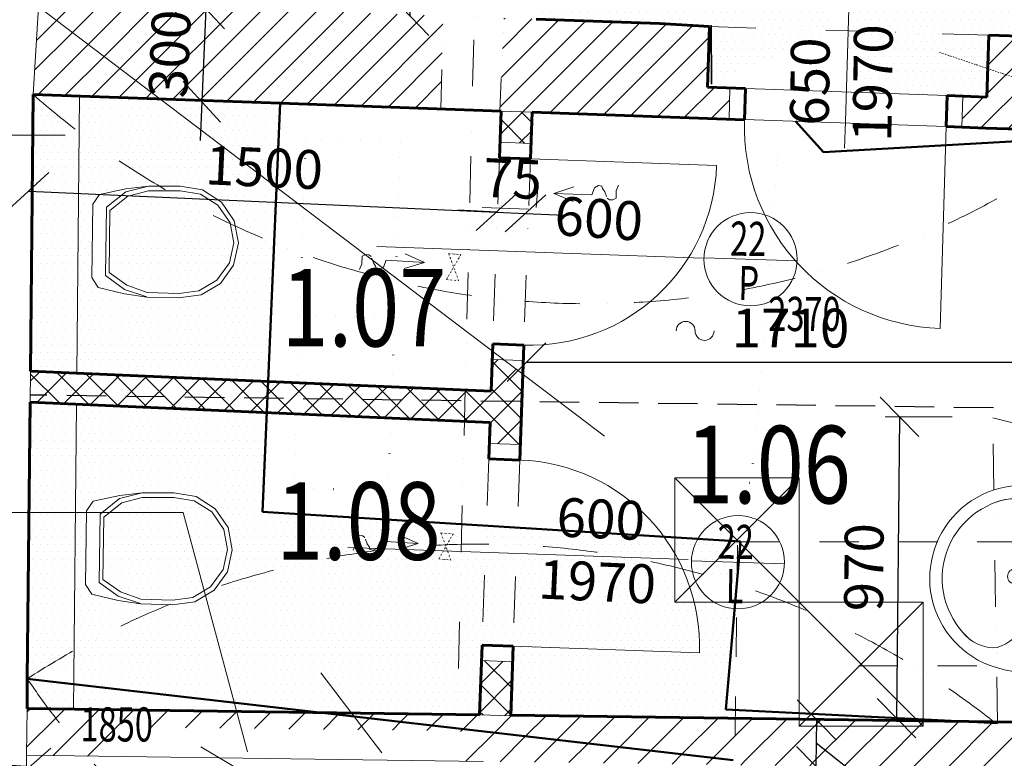
# Model space of a CAD drawing. Units: millimetres. Extents: x -246174 to -12986, y -37219 to 101084.
# Drawn here: x -242215 to -239044, y -6379 to -4000 of the extents above; entities that cross this region are included whole.
import ezdxf
from ezdxf.enums import TextEntityAlignment as Align

# ---------------------------------------------------------------- set-up
doc = ezdxf.new("R2010")
doc.units = ezdxf.units.MM
for name, pattern in [('DASHDOT', [25.4, 12.7, -6.35, 0, -6.35]), ('DASHED', [19.05, 12.7, -6.35]), ('DOT', [6.35, 0, -6.35]), ('DĚLICÍ', [1.25, 0.5, -0.25, 0, -0.25, 0, -0.25]), ('ČERCHOVANÁ', [1, 0.5, -0.25, 0, -0.25])]:
    doc.linetypes.add(name, pattern=pattern)
doc.layers.get('0').update_dxf_attribs({"lineweight": 13})
for name, color, linetype, lineweight in [('bourane1', 2, 'Continuous', 50), ('bourane2', 2, 'DOT', 50), ('bubliny', 1, 'Continuous', 13), ('bubliny_text', 7, 'Continuous', 15), ('CKKOTY', 4, 'Continuous', 9), ('I_ei_krabice', 224, 'Continuous', 20), ('I_podlaha_zahloubeni_ei', 224, 'DASHDOT', 20), ('I_prostupy_ei', 224, 'Continuous', 18), ('S_CASANITA', 7, 'Continuous', 13), ('S_CKDVERE', 7, 'Continuous', 15), ('S_CKSTENY_NADROVINOU', 7, 'DĚLICÍ', 15), ('S_CKSTENY_PODROVINOU', 7, 'Continuous', 15), ('S_CKSTENY_REZ', 6, 'Continuous', 60), ('S_klenby', 161, 'ČERCHOVANÁ', 9), ('S_osy_dveri', 1, 'Continuous', 13), ('S_vys_urovne_nove', 22, 'Continuous', 13), ('S_vysky_kleneb', 253, 'Continuous', 9), ('snizeny_podklad_bet', 121, 'DASHED', 30), ('SRAFY_zdivo_bourané', 40, 'Continuous', 35), ('SRAFY_zdivo_nové', 22, 'Continuous', 20), ('texty_male', 7, 'Continuous', 9), ('texty_velke', 4, 'Continuous', 60)]:
    doc.layers.add(name, color=color, linetype=linetype, lineweight=lineweight)
doc.styles.add('ROMANS', font='romans.shx', dxfattribs={"width": 0.7})
doc.styles.get("Standard").update_dxf_attribs({"font": 'simplex.shx', "width": 0.8})
doc.dimstyles.new('vnitrni_50', dxfattribs={"dimscale": 50, "dimtxt": 2.5, "dimasz": 2.5, "dimexe": 1.768, "dimexo": 5, "dimtad": 1, "dimrnd": 5, "dimtxsty": 'Standard', "dimblk1": 'OBLIQUE', "dimblk2": 'OBLIQUE', "dimsah": 1, "dimcen": 2.5, "dimse1": 1, "dimse2": 1, "dimclrd": 256, "dimclrt": 256, "dimadec": 0, "dimazin": 0, "dimtfac": 1, "dimtix": 1, "dimtmove": 1, "dimatfit": 3, "dimfxl": 0, "dimarcsym": 0})
pattern_1 = [(45, (-196369.57, -23382.71), (-56.1266, 56.1266), [])]
pattern_2 = [(45, (-196369.57, -23382.706), (-44.90128, 44.90128), [])]
pattern_3 = [(45, (-196369.57, -23382.706), (-44.90128, 44.90128), []), (135, (-196369.57, -23382.706), (-44.90128, -44.90128), [])]
pattern_4 = [(0, (-196369.57, -23382.706), (11.90625, 23.8125), [0, -23.8125])]

# ---------------------------------------------------------------- blocks, each defined once
blk = doc.blocks.new('CA0206B2')
at = {"color": 0, "linetype": 'Continuous'}
for p, q in [((0.0508, 0.1495), (0.1357, 0.1693)), ((0.0738, 0.1089), (0.1357, 0.1595)), ((0.1357, 0.1693), (0.2077, 0.1787)), ((0.1357, 0.1595), (0.2077, 0.1787)), ((0.1425, 0.146), (0.2085, 0.1638)), ((0.2077, 0.1787), (0.3103, 0.18)), ((0.2085, 0.1638), (0.3102, 0.165)), ((0.3102, 0.165), (0.3755, 0.1558)), ((0.3103, 0.18), (0.3823, 0.1693)), ((0.3823, 0.1693), (0.4442, 0.131)), ((0.0299, 0.1184), (0.0508, 0.1495)), ((0.0852, 0.0991), (0.1425, 0.146)), ((0.3755, 0.1558), (0.4327, 0.1211)), ((0.4442, 0.131), (0.4859, 0.0713)), ((0.0299, -0.1184), (0.0299, 0.1184)), ((0.0738, -0.1113), (0.0738, 0.1089)), ((0.0852, -0.1015), (0.0852, 0.0991)), ((0.4327, 0.1211), (0.4724, 0.0647)), ((0.4724, 0.0647), (0.4856, 0)), ((0.4859, 0.0713), (0.5006, 0)), ((0.5006, 0), (0.4859, -0.0713)), ((0.4856, 0), (0.4724, -0.0647)), ((0.4724, -0.0647), (0.4327, -0.1211)), ((0.4859, -0.0713), (0.4442, -0.131)), ((0.0508, -0.1495), (0.0299, -0.1184)), ((0.1357, -0.1546), (0.0738, -0.1113)), ((0.1425, -0.1411), (0.0852, -0.1015)), ((0.4327, -0.1211), (0.3755, -0.1558)), ((0.1357, -0.1693), (0.0508, -0.1495)), ((0.2077, -0.1775), (0.1357, -0.1546)), ((0.2085, -0.1638), (0.1425, -0.1411)), ((0.3755, -0.1558), (0.3102, -0.165)), ((0.4442, -0.131), (0.3823, -0.1693)), ((0.2077, -0.1787), (0.1357, -0.1693)), ((0.3103, -0.18), (0.2077, -0.1787)), ((0.3102, -0.165), (0.2085, -0.1638)), ((0.3823, -0.1693), (0.3103, -0.18))]:
    blk.add_line(p, q, dxfattribs=at)
blk = doc.blocks.new('A$C088710FC')
at = {"layer": 'S_CASANITA'}
blk.add_line((-279.1, 0), (279.1, 0), dxfattribs=at)
for centre, radius in [((-0.9, -50), 20), ((-0.9, -210), 25)]:
    blk.add_circle(centre, radius, dxfattribs=at)
for centre, radius, start, end in [((780, -220), 1081.7, 168.2666, 177.8826), ((-664.2, -195.9), 963.4, 0.947, 11.7334), ((-0.9, -620), 500, 73.7398, 106.2602), ((-97.8, -301.3), 166.9, 104.9736, 146.8591), ((95.9, -301.3), 166.9, 33.1409, 75.0264), ((-0.9, -185), 300, 179.053, 0.947), ((-118.3, -251.1), 126.2, 160.9762, 218.6992), ((116.4, -251.1), 126.2, 321.3008, 19.0238), ((-0.9, -185), 260, 204.9176, 335.0824)]:
    blk.add_arc(centre, radius, start, end, dxfattribs=at)
blk = doc.blocks.new('A$C35906098')
at = {"layer": 'S_CASANITA', "ltscale": 350}
for p, q in [((197.3, -98), (212.1, -61.2)), ((-205.7, -115.9), (-76.5, -73.3)), ((-205.7, -115.9), (40.7, -124.6)), ((-205.7, -115.9), (-79.9, -167.5)), ((40.7, -124.6), (57.5, -79.6)), ((57.5, -79.6), (83.3, -64.9)), ((83.3, -64.9), (105.4, -68.5)), ((105.4, -68.5), (109, -83.3)), ((109, -83.3), (123.8, -105.3)), ((123.8, -105.3), (134.8, -134.8)), ((197.3, -145.8), (197.3, -98)), ((138.5, -145.8), (153.2, -156.9)), ((153.2, -156.9), (175.3, -156.9)), ((175.3, -156.9), (197.3, -145.8))]:
    blk.add_line(p, q, dxfattribs=at)
blk = doc.blocks.new('_OBLIQUE')
at = {"color": 0, "linetype": 'ByBlock'}
blk.add_line((-0.5, -0.5), (0.5, 0.5), dxfattribs=at)
blk = doc.blocks.new('*D2436')
at = {"layer": 'CKKOTY', "lineweight": -2, "ltscale": 300}
blk.add_line((-242930.5, -6355.8), (-242181.1, -6405.3), dxfattribs=at)
at = {"layer": 'DEFPOINTS', "color": 0, "ltscale": 300}
for p in [(-242181.1, -6405.3), (-242944.6, -6569.4), (-242195.2, -6618.9)]:
    blk.add_point(p, dxfattribs=at)
at = {"layer": 'CKKOTY', "lineweight": -2, "ltscale": 300, "xscale": 125, "yscale": 125, "zscale": 125}
for p, rotation in [((-242930.5, -6355.8), 176.2202844557627), ((-242181.1, -6405.3), 356.2202844557626)]:
    blk.add_blockref('_OBLIQUE', p, dxfattribs=dict(at, rotation=rotation))
at = {"layer": 'CKKOTY', "ltscale": 300, "insert": (-242549.6, -6287), "char_height": 125, "attachment_point": 5, "rotation": 356.2203}
blk.add_mtext('900', dxfattribs=at)
blk = doc.blocks.new('*D2440')
at = {"layer": 'CKKOTY', "lineweight": -2, "ltscale": 300}
blk.add_line((-242185.7, -4552.3), (-240679.1, -4619.9), dxfattribs=at)
at = {"layer": 'DEFPOINTS', "color": 0, "ltscale": 300}
for p in [(-242171.8, -4241.3), (-240665.2, -4308.9), (-240679.1, -4619.9)]:
    blk.add_point(p, dxfattribs=at)
at = {"layer": 'CKKOTY', "lineweight": -2, "ltscale": 300, "xscale": 125, "yscale": 125, "zscale": 125}
for p, rotation in [((-242185.7, -4552.3), 177.4302435570682), ((-240679.1, -4619.9), 357.4302435570682)]:
    blk.add_blockref('_OBLIQUE', p, dxfattribs=dict(at, rotation=rotation))
at = {"layer": 'CKKOTY', "ltscale": 300, "insert": (-241428.2, -4492.4), "char_height": 125, "attachment_point": 5, "rotation": 357.4302}
blk.add_mtext('1500', dxfattribs=at)
blk = doc.blocks.new('*D2441')
at = {"layer": 'CKKOTY', "lineweight": -2, "ltscale": 300}
for p, q in [((-240679.1, -4619.9), (-240804, -4614.3)), ((-240679.1, -4619.9), (-240585.7, -4624.1)), ((-240585.7, -4624.1), (-240460.8, -4629.7))]:
    blk.add_line(p, q, dxfattribs=at)
at = {"layer": 'DEFPOINTS', "color": 0, "ltscale": 300}
for p in [(-240665.2, -4308.9), (-240571, -4297.1), (-240585.7, -4624.1)]:
    blk.add_point(p, dxfattribs=at)
at = {"layer": 'CKKOTY', "lineweight": -2, "ltscale": 300, "xscale": 125, "yscale": 125, "zscale": 125}
for p, rotation in [((-240679.1, -4619.9), 357.4302435573051), ((-240585.7, -4624.1), 177.4302435573051)]:
    blk.add_blockref('_OBLIQUE', p, dxfattribs=dict(at, rotation=rotation))
at = {"layer": 'CKKOTY', "ltscale": 300, "insert": (-240628.2, -4528.3), "char_height": 125, "attachment_point": 5, "rotation": 357.4302}
blk.add_mtext('75', dxfattribs=at)
blk = doc.blocks.new('*D2442')
at = {"layer": 'CKKOTY', "lineweight": -2, "ltscale": 300}
blk.add_line((-240582.7, -5103.5), (-238882.2, -5103.5), dxfattribs=at)
at = {"layer": 'DEFPOINTS', "color": 0, "ltscale": 300}
for p in [(-240582.7, -4803.9), (-238882.2, -4830), (-238882.2, -5103.5)]:
    blk.add_point(p, dxfattribs=at)
at = {"layer": 'CKKOTY', "lineweight": -2, "ltscale": 300, "xscale": 125, "yscale": 125, "zscale": 125, "rotation": 180}
blk.add_blockref('_OBLIQUE', (-240582.7, -5103.5), dxfattribs=at)
at = {"layer": 'CKKOTY', "lineweight": -2, "ltscale": 300, "xscale": 125, "yscale": 125, "zscale": 125}
blk.add_blockref('_OBLIQUE', (-238882.2, -5103.5), dxfattribs=at)
at = {"layer": 'CKKOTY', "ltscale": 300, "insert": (-239732.4, -5009.7), "char_height": 125, "attachment_point": 5}
blk.add_mtext('1710', dxfattribs=at)
blk = doc.blocks.new('*D2418')
at = {"layer": 'CKKOTY', "lineweight": -2, "ltscale": 3}
blk.add_line((-242560.9, -4236), (-242573.2, -5127.3), dxfattribs=at)
at = {"layer": 'DEFPOINTS', "color": 0, "ltscale": 3}
for p in [(-242171.8, -4241.3), (-242573.2, -5127.3), (-242180.6, -5132.7)]:
    blk.add_point(p, dxfattribs=at)
at = {"layer": 'CKKOTY', "lineweight": -2, "ltscale": 3, "xscale": 125, "yscale": 125, "zscale": 125}
for p, rotation in [((-242560.9, -4236), 89.21446256326277), ((-242573.2, -5127.3), 269.2144625632628)]:
    blk.add_blockref('_OBLIQUE', p, dxfattribs=dict(at, rotation=rotation))
at = {"layer": 'CKKOTY', "ltscale": 3, "insert": (-242660.8, -4680.3), "char_height": 125, "attachment_point": 5, "rotation": 89.2145}
blk.add_mtext('cca930', dxfattribs=at)
blk = doc.blocks.new('*D2419')
at = {"layer": 'CKKOTY', "lineweight": -2, "ltscale": 3}
for p, q in [((-242573.2, -5127.3), (-242571.5, -5002.3)), ((-242573.2, -5127.3), (-242574.5, -5227.3)), ((-242574.5, -5227.3), (-242576.3, -5352.3))]:
    blk.add_line(p, q, dxfattribs=at)
at = {"layer": 'DEFPOINTS', "color": 0, "ltscale": 3}
for p in [(-242180.6, -5132.7), (-242574.5, -5227.3), (-242181.5, -5232.7)]:
    blk.add_point(p, dxfattribs=at)
at = {"layer": 'CKKOTY', "lineweight": -2, "ltscale": 3, "xscale": 125, "yscale": 125, "zscale": 125}
for p, rotation in [((-242573.2, -5127.3), 269.2144625632628), ((-242574.5, -5227.3), 89.21446256326277)]:
    blk.add_blockref('_OBLIQUE', p, dxfattribs=dict(at, rotation=rotation))
at = {"layer": 'CKKOTY', "ltscale": 3, "insert": (-242667.6, -5176), "char_height": 125, "attachment_point": 5, "rotation": 89.2145}
blk.add_mtext('75', dxfattribs=at)
blk = doc.blocks.new('*D2420')
at = {"layer": 'CKKOTY', "lineweight": -2, "ltscale": 3}
blk.add_line((-242574.5, -5227.3), (-242588.1, -6213.9), dxfattribs=at)
at = {"layer": 'DEFPOINTS', "color": 0, "ltscale": 3}
for p in [(-242181.5, -5232.7), (-242588.1, -6213.9), (-242191.3, -6219.4)]:
    blk.add_point(p, dxfattribs=at)
at = {"layer": 'CKKOTY', "lineweight": -2, "ltscale": 3, "xscale": 125, "yscale": 125, "zscale": 125}
for p, rotation in [((-242574.5, -5227.3), 89.21446256326277), ((-242588.1, -6213.9), 269.2144625632628)]:
    blk.add_blockref('_OBLIQUE', p, dxfattribs=dict(at, rotation=rotation))
at = {"layer": 'CKKOTY', "ltscale": 3, "insert": (-242675, -5719.3), "char_height": 125, "attachment_point": 5, "rotation": 89.2145}
blk.add_mtext('cca930', dxfattribs=at)
blk = doc.blocks.new('*D2421')
at = {"layer": 'CKKOTY', "lineweight": -2, "ltscale": 3}
blk.add_line((-239381.6, -5279.7), (-239391.1, -6250.1), dxfattribs=at)
at = {"layer": 'DEFPOINTS', "color": 0, "ltscale": 3}
for p in [(-239081.4, -5282.7), (-239391.1, -6250.1), (-239066.2, -6253.3)]:
    blk.add_point(p, dxfattribs=at)
at = {"layer": 'CKKOTY', "lineweight": -2, "ltscale": 3, "xscale": 125, "yscale": 125, "zscale": 125}
for p, rotation in [((-239381.6, -5279.7), 89.43575502892992), ((-239391.1, -6250.1), 269.4357550289299)]:
    blk.add_blockref('_OBLIQUE', p, dxfattribs=dict(at, rotation=rotation))
at = {"layer": 'CKKOTY', "ltscale": 3, "insert": (-239480.1, -5764), "char_height": 125, "attachment_point": 5, "rotation": 89.4358}
blk.add_mtext('970', dxfattribs=at)
blk = doc.blocks.new('*D2425')
at = {"layer": 'CKKOTY', "lineweight": -2, "ltscale": 3}
for p, q in [((-241615.4, -3965), (-241610, -3840.1)), ((-241615.4, -3965), (-241628.3, -4264.7)), ((-241628.3, -4264.7), (-241633.7, -4389.6))]:
    blk.add_line(p, q, dxfattribs=at)
at = {"layer": 'DEFPOINTS', "color": 0, "ltscale": 3}
for p in [(-242153, -3941.8), (-242171.8, -4241.3), (-241628.3, -4264.7)]:
    blk.add_point(p, dxfattribs=at)
at = {"layer": 'CKKOTY', "lineweight": -2, "ltscale": 3, "xscale": 125, "yscale": 125, "zscale": 125}
for p, rotation in [((-241615.4, -3965), 267.5313502666023), ((-241628.3, -4264.7), 87.53135026660229)]:
    blk.add_blockref('_OBLIQUE', p, dxfattribs=dict(at, rotation=rotation))
at = {"layer": 'CKKOTY', "ltscale": 3, "insert": (-241715.5, -4110.8), "char_height": 125, "attachment_point": 5, "rotation": 87.5314}
blk.add_mtext('300', dxfattribs=at)
blk = doc.blocks.new('*D2426')
at = {"layer": 'CKKOTY', "lineweight": -2, "ltscale": 3}
for p, q in [((-239090.1, -3851.2), (-239215, -3848.5)), ((-239090.1, -3851.2), (-238816.2, -3857.1)), ((-238816.2, -3857.1), (-238691.2, -3859.8))]:
    blk.add_line(p, q, dxfattribs=at)
at = {"layer": 'DEFPOINTS', "color": 0, "ltscale": 3}
for p in [(-238816.2, -3857.1), (-239094.4, -4054), (-238820.5, -4059.8)]:
    blk.add_point(p, dxfattribs=at)
at = {"layer": 'CKKOTY', "lineweight": -2, "ltscale": 3, "xscale": 125, "yscale": 125, "zscale": 125}
for p, rotation in [((-239090.1, -3851.2), 358.7710871913552), ((-238816.2, -3857.1), 178.7710871913552)]:
    blk.add_blockref('_OBLIQUE', p, dxfattribs=dict(at, rotation=rotation))
at = {"layer": 'CKKOTY', "ltscale": 3, "insert": (-238951.1, -3760.4), "char_height": 125, "attachment_point": 5, "rotation": 358.7711}
blk.add_mtext('250', dxfattribs=at)
blk = doc.blocks.new('*D2427')
at = {"layer": 'CKKOTY', "lineweight": -2, "ltscale": 3}
blk.add_line((-240940.4, -3245.5), (-240958.2, -3987.6), dxfattribs=at)
at = {"layer": 'DEFPOINTS', "color": 0, "ltscale": 3}
for p in [(-240634, -3252.9), (-240958.2, -3987.6), (-240651.8, -3995)]:
    blk.add_point(p, dxfattribs=at)
at = {"layer": 'CKKOTY', "lineweight": -2, "ltscale": 3, "xscale": 125, "yscale": 125, "zscale": 125}
for p, rotation in [((-240940.4, -3245.5), 88.62342204975907), ((-240958.2, -3987.6), 268.6234220497591)]:
    blk.add_blockref('_OBLIQUE', p, dxfattribs=dict(at, rotation=rotation))
at = {"layer": 'CKKOTY', "ltscale": 3, "insert": (-241043, -3614.3), "char_height": 125, "attachment_point": 5, "rotation": 88.6234}
blk.add_mtext('700', dxfattribs=at)
blk = doc.blocks.new('*D2428')
at = {"layer": 'CKKOTY', "lineweight": -2, "ltscale": 3}
for p, q in [((-239649.1, -6254.2), (-239651.2, -6404.2)), ((-239650.2, -6329.2), (-239428.2, -6505.4)), ((-239428.2, -6505.4), (-239432.4, -6806))]:
    blk.add_line(p, q, dxfattribs=at)
at = {"layer": 'DEFPOINTS', "color": 0, "ltscale": 3}
for p in [(-239633.5, -6254.4), (-239651.2, -6404.2), (-239635.6, -6404.4)]:
    blk.add_point(p, dxfattribs=at)
at = {"layer": 'CKKOTY', "lineweight": -2, "ltscale": 3, "xscale": 125, "yscale": 125, "zscale": 125}
for p, rotation in [((-239649.1, -6254.2), 89.21446256326277), ((-239651.2, -6404.2), 269.2144625632628)]:
    blk.add_blockref('_OBLIQUE', p, dxfattribs=dict(at, rotation=rotation))
at = {"layer": 'CKKOTY', "ltscale": 3, "insert": (-239524, -6654.4), "char_height": 125, "attachment_point": 5, "rotation": 89.2145}
blk.add_mtext('150', dxfattribs=at)
blk = doc.blocks.new('A$C10AC1ABE')
at = {"layer": 'I_ei_krabice', "ltscale": 10}
for p, q in [((-208.7, 209.1), (191.3, 209.1)), ((-208.7, 209.1), (-208.7, -190.9)), ((191.3, 209.1), (-208.7, -190.9)), ((191.3, -190.9), (-208.7, 209.1)), ((191.3, 209.1), (191.3, -190.9)), ((191.3, -190.9), (-208.7, -190.9))]:
    blk.add_line(p, q, dxfattribs=at)

msp = doc.modelspace()

# ---------------------------------------------------------------- hatches: boundary and pattern name
at = {"layer": 'SRAFY_zdivo_bourané', "ltscale": 3}
h = msp.add_hatch(dxfattribs=at)
h.set_pattern_fill('DOTS', color=256, scale=15, style=0)
h.set_pattern_definition(pattern_4)
h.paths.add_polyline_path([(-240533.818, -3824.879), (-240538.852, -3985.872), (-239988.488, -4017.405), (-239988.44, -4022.653), (-239624.577, -4033.836), (-239555.559, -3859.737)])
h.paths.add_polyline_path([(-239629.175, -4045.434), (-239624.577, -4033.836), (-239988.44, -4022.653), (-239986.735, -4208.358)])
h = msp.add_hatch(dxfattribs=at)
h.set_pattern_fill('DOTS', color=256, scale=15, style=0)
h.set_pattern_definition(pattern_4)
h.paths.add_polyline_path([(-238813.942, -3873.4), (-239540.927, -3851.058), (-239545.557, -4001.729), (-239546.618, -4036.232), (-239094.285, -4050.133), (-239094.285, -4050.147), (-238820.546, -4059.844)])
h.paths.add_polyline_path([(-239097.59, -4157.688), (-239195.64, -4124.644), (-239095.6, -4092.923), (-239094.285, -4050.133), (-239546.618, -4036.232), (-239552.673, -4233.263), (-239227.873, -4244.769), (-239100.405, -4249.284)])
h.paths.add_polyline_path([(-239095.6, -4092.923), (-239195.64, -4124.644), (-239097.59, -4157.688)], flags=16)
h.paths.add_polyline_path([(-239588.921, -3829.418), (-239193.275, -3841.577), (-239199.034, -4028.988), (-239594.681, -4016.829)], flags=9)
h.paths.add_polyline_path([(-239548.156, -4401.132), (-239542.657, -4005.337), (-239355.175, -4007.942), (-239360.674, -4403.737)], flags=9)
at = {"layer": 'SRAFY_zdivo_bourané', "ltscale": 350}
h = msp.add_hatch(dxfattribs=at)
h.set_pattern_fill('DOTS', color=256, scale=15, style=0)
h.set_pattern_definition(pattern_4)
h.paths.add_polyline_path([(-241375.474, -4269.512), (-241762.413, -4255.805), (-241387.332, -4540.434)])
h.paths.add_polyline_path([(-241762.413, -4255.805), (-242021.818, -4246.617), (-242022.962, -4362.756, 0.02870435), (-241764.312, -4536.593), (-241697.918, -4536.709), (-241626.075, -4548.43), (-241564.725, -4587.607), (-241523.868, -4647.852), (-241520.662, -4664.581, 0.01258621), (-241395.139, -4718.813), (-241387.332, -4540.434)])
h.paths.add_polyline_path([(-242022.962, -4362.756), (-242030.608, -5139.183), (-241414.71, -5165.976), (-241395.139, -4718.813, -0.01258621), (-241520.662, -4664.581), (-241510.167, -4719.343), (-241525.855, -4790.425), (-241568.375, -4849.508), (-241630.794, -4886.96), (-241702.935, -4896.674), (-241805.56, -4893.993), (-241877.42, -4883.523), (-241961.992, -4862.514), (-241982.437, -4831.138), (-241979.138, -4594.431), (-241957.826, -4563.637), (-241872.701, -4544.993), (-241800.578, -4536.529), (-241764.312, -4536.593, -0.02870435)])
h.paths.add_polyline_path([(-242022.962, -4362.756, -0.01768306), (-242171.773, -4241.305), (-242180.551, -5132.66), (-242030.608, -5139.183)])
h.paths.add_polyline_path([(-241419.083, -5265.881), (-242031.593, -5239.235), (-242035.02, -5587.121), (-241999.293, -5587.121), (-241999.227, -5582.385), (-241977.915, -5551.591), (-241892.79, -5532.947), (-241820.667, -5524.484), (-241718.007, -5524.664), (-241646.164, -5536.385), (-241584.814, -5575.561), (-241543.957, -5635.807), (-241530.256, -5707.298), (-241545.944, -5778.38), (-241582.087, -5828.601, -0.0540395), (-241019.388, -5704.954), (-241065.441, -5703.323), (-241076.205, -5709.129), (-241087.193, -5707.018), (-241088.201, -5702.517), (-241065.441, -5703.323), (-241063.151, -5702.087), (-241054.208, -5679.771), (-240931.118, -5687.169), (-240975.263, -5700.526, -0.01228717), (-240844.201, -5691.71), (-240858.177, -5653.555), (-240819.121, -5656.902), (-240839.024, -5691.494, -0.00436243), (-240792.405, -5690.005), (-240790.824, -5625.081), (-241433.066, -5585.354)])
h.paths.add_polyline_path([(-241621.743, -4389.879), (-241226.308, -4407.626), (-241234.715, -4594.938), (-241630.15, -4577.19)], flags=9)
h.paths.add_polyline_path([(-241475.301, -5115.316), (-240778.872, -5115.316), (-240778.872, -4740.316), (-241475.301, -4740.316)], flags=9)
h.paths.add_polyline_path([(-241492.889, -5802.409), (-240796.461, -5802.409), (-240796.461, -5427.409), (-241492.889, -5427.409)], flags=25)
h = msp.add_hatch(dxfattribs=at)
h.set_pattern_fill('DOTS', color=256, scale=15, style=0)
h.set_pattern_definition(pattern_4)
h.paths.add_polyline_path([(-241539.273, -4783.682), (-241525.166, -4719.134), (-241536.944, -4656.989, -0.02094618), (-241738.575, -4551.633), (-241799.895, -4551.523), (-241866.228, -4568.391), (-241924.107, -4614.496), (-241926.903, -4815.067), (-241870.229, -4855.409), (-241804.46, -4879.024), (-241702.874, -4881.674), (-241637.403, -4873.372), (-241579.695, -4839.53)])
h.paths.add_polyline_path([(-241688.789, -5587.121), (-241924.952, -5587.121), (-241944.196, -5602.45), (-241946.992, -5803.021), (-241890.318, -5843.363), (-241824.549, -5866.978), (-241722.963, -5869.628), (-241682.099, -5864.447, -0.00518977), (-241630.043, -5845.23), (-241620.62, -5839.703)])
h.paths.add_polyline_path([(-241557.558, -5642.173), (-241596.408, -5585.22), (-241653.15, -5549.783), (-241718.365, -5539.66), (-241819.984, -5539.478), (-241886.318, -5556.346), (-241924.952, -5587.121), (-241688.789, -5587.121), (-241620.62, -5839.703), (-241599.784, -5827.485), (-241559.362, -5771.637), (-241545.255, -5707.089)])
h.paths.add_polyline_path([(-241564.725, -4587.607), (-241626.075, -4548.43), (-241697.918, -4536.709), (-241764.312, -4536.593, 0.00274338), (-241738.575, -4551.633), (-241698.275, -4551.706), (-241633.061, -4561.829), (-241576.319, -4597.265), (-241537.469, -4654.219), (-241536.944, -4656.989, 0.00165328), (-241520.662, -4664.581), (-241523.868, -4647.852)])
h.paths.add_polyline_path([(-241633.061, -4561.829), (-241698.275, -4551.706), (-241738.575, -4551.633, 0.02094618), (-241536.944, -4656.989), (-241537.469, -4654.219), (-241576.319, -4597.265)], flags=17)
h = msp.add_hatch(dxfattribs=at)
h.set_pattern_fill('DOTS', color=256, scale=15, style=0)
h.set_pattern_definition(pattern_4)
h.paths.add_polyline_path([(-242031.593, -5239.235), (-242181.537, -5232.712), (-242185.027, -5587.121), (-242035.02, -5587.121)])
h.paths.add_polyline_path([(-242035.02, -5587.121), (-242185.027, -5587.121), (-242190.122, -6104.452), (-242161.183, -6104.452, -0.01326827), (-242039.398, -6031.734)])
h.paths.add_polyline_path([(-241616.659, -5854.38), (-241650.883, -5874.914), (-241723.024, -5884.629), (-241732.836, -5884.372, 0.03184409), (-242039.398, -6031.734), (-242040.114, -6104.452), (-241549.167, -6104.452)])
h.paths.add_polyline_path([(-240792.964, -5712.975), (-240836.983, -5711.416), (-240826.294, -5740.596), (-240865.351, -5737.248), (-240850.217, -5710.947), (-241019.388, -5704.954, 0.0540395), (-241582.087, -5828.601), (-241588.464, -5837.463), (-241616.659, -5854.38), (-241549.167, -6104.452), (-241244.76, -6104.452), (-241146.273, -6233.678), (-240805.752, -6238.347)])
h.paths.add_polyline_path([(-240790.824, -5625.081), (-241433.066, -5585.354), (-241419.083, -5265.881), (-242031.593, -5239.235), (-242035.02, -5587.121), (-241999.293, -5587.121), (-241999.227, -5582.385), (-241977.915, -5551.591), (-241892.79, -5532.947), (-241820.667, -5524.484), (-241718.007, -5524.664), (-241646.164, -5536.385), (-241584.814, -5575.561), (-241543.957, -5635.807), (-241530.256, -5707.298), (-241545.944, -5778.38), (-241582.087, -5828.601, -0.0540395), (-241019.388, -5704.954), (-241065.441, -5703.323), (-241076.205, -5709.129), (-241087.193, -5707.018), (-241088.201, -5702.517), (-241065.441, -5703.323), (-241063.151, -5702.087), (-241054.208, -5679.771), (-240931.118, -5687.169), (-240975.263, -5700.526, -0.01228717), (-240844.201, -5691.71), (-240858.177, -5653.555), (-240819.121, -5656.902), (-240839.024, -5691.494, -0.00436243), (-240792.405, -5690.005)])
h.paths.add_polyline_path([(-241549.167, -6104.452), (-242040.114, -6104.452), (-242040.469, -6140.466), (-241523.339, -6200.152)])
h.paths.add_polyline_path([(-242040.469, -6140.466), (-242041.266, -6221.407), (-241515.657, -6228.614), (-241523.339, -6200.152)])
h.paths.add_polyline_path([(-242190.306, -6123.172), (-242191.253, -6219.351), (-242121.271, -6220.31, -0.01205324)])
h.paths.add_polyline_path([(-241492.889, -5802.409), (-240796.461, -5802.409), (-240796.461, -5427.409), (-241492.889, -5427.409)], flags=25)
h.paths.add_polyline_path([(-242024.521, -6352.652), (-241709.188, -6352.652), (-241709.188, -6187.652), (-242024.521, -6187.652)], flags=9)
h = msp.add_hatch(dxfattribs=at)
h.set_pattern_fill('DOTS', color=256, scale=15, style=0)
h.set_pattern_definition(pattern_4)
h.paths.add_polyline_path([(-240715.014, -5715.736), (-240792.964, -5712.975), (-240805.752, -6238.347), (-240733.561, -6239.337), (-240725.6, -6014.593)])
h.paths.add_polyline_path([(-240615.076, -5719.276), (-240715.014, -5715.736), (-240725.6, -6014.593), (-240625.663, -6018.133)])
h.paths.add_polyline_path([(-240042.702, -5876.159), (-240104.969, -5876.159), (-240104.969, -5763.48, 0.01425483), (-240254.081, -5732.064), (-240615.076, -5719.276), (-240625.663, -6018.133), (-240026.039, -6039.373, 0.06868202)])
h.paths.add_polyline_path([(-239912.271, -5897.332, -0.11853691), (-239979.136, -5876.159), (-240042.702, -5876.159, -0.06868202), (-240026.039, -6039.373), (-240625.663, -6018.133), (-240633.547, -6240.709), (-239910.427, -6250.623), (-239910.063, -6224.11), (-239940.378, -6222.593)])
h.paths.add_polyline_path([(-239903.534, -5747.896), (-239974.305, -5745.495), (-240015.471, -5786.662, -0.01073534), (-239905.565, -5819.725), (-239904.322, -5805.337)])
h.paths.add_polyline_path([(-239908.471, -5679.661), (-240031.21, -5672.069, 0.12471228), (-240051.598, -5742.873), (-239974.305, -5745.495)])
h.paths.add_polyline_path([(-240031.21, -5672.069), (-240104.969, -5667.507), (-240104.969, -5720.009, -0.02329592), (-240079.492, -5769.743, -0.0029785), (-240048.65, -5777.682, -0.05033999), (-240051.676, -5747.706, -0.13290238)])
h.paths.add_polyline_path([(-240140.357, -5665.317), (-240612.131, -5636.135), (-240614.103, -5691.816, -0.03391996), (-240254.081, -5732.064), (-240104.969, -5737.346), (-240104.969, -5720.009, 0.02716266)])
h.paths.add_polyline_path([(-240612.131, -5636.135), (-240711.975, -5629.959), (-240714.078, -5689.335, -0.00935388), (-240614.103, -5691.816)])
h.paths.add_polyline_path([(-240549.149, -5724.046), (-240153.706, -5741.614), (-240162.028, -5928.929), (-240557.471, -5911.361)], flags=24)
h.paths.add_polyline_path([(-239955.219, -5906.502), (-239856.237, -5908.358), (-239853.143, -5743.387), (-239952.125, -5741.531)], flags=9)
h.paths.add_polyline_path([(-239985.327, -5763.42), (-239805.682, -5766.208), (-239803.121, -5601.228), (-239982.766, -5598.44)], flags=9)
h.paths.add_polyline_path([(-240499.562, -5523.674), (-240180.234, -5537.86), (-240188.556, -5725.176), (-240507.884, -5710.989)], flags=9)
h = msp.add_hatch(dxfattribs=at)
h.set_pattern_fill('DOTS', color=256, scale=15, style=0)
h.set_pattern_definition(pattern_4)
h.paths.add_polyline_path([(-241732.836, -5884.372), (-241825.649, -5881.947), (-241897.509, -5871.477), (-241982.081, -5850.468), (-242002.526, -5819.092), (-241999.293, -5587.121), (-242035.02, -5587.121), (-242039.398, -6031.734, -0.03184409)])
h.paths.add_polyline_path([(-241244.76, -6104.452), (-241549.167, -6104.452), (-241523.339, -6200.152), (-241244.529, -6232.331), (-241146.273, -6233.678)])
h.paths.add_polyline_path([(-242040.469, -6140.466), (-242190.306, -6123.172, 0.01205324), (-242121.271, -6220.31), (-242041.266, -6221.407)])
h.paths.add_polyline_path([(-242039.398, -6031.734, 0.01326827), (-242161.183, -6104.452), (-242040.114, -6104.452)])
at = {"layer": 'SRAFY_zdivo_nové', "ltscale": 3}
h = msp.add_hatch(dxfattribs=at)
h.set_pattern_fill('ANSI31', color=256, scale=20, style=0)
h.set_pattern_definition(pattern_2)
h.paths.add_polyline_path([(-242154.1, -3958.576), (-242171.773, -4241.305), (-241762.413, -4255.805)])
h = msp.add_hatch(dxfattribs=at)
h.set_pattern_fill('ANSI31', color=256, scale=20, style=0)
h.set_pattern_definition(pattern_2)
h.paths.add_polyline_path([(-240851.005, -3987.902), (-242153.05, -3941.78), (-242154.1, -3958.576), (-241762.413, -4255.805), (-241375.474, -4269.512), (-240858.305, -4287.831)])
h.paths.add_polyline_path([(-239996.932, -4122.439), (-239993.863, -4022.582), (-240154.58, -4012.571), (-240655.489, -3994.828), (-240668.502, -4294.555), (-240664.676, -4294.69), (-240564.739, -4298.23), (-239930.537, -4320.696), (-239927.442, -4219.988), (-239999.851, -4217.423)])
h.paths.add_polyline_path([(-238853.19, -4240.053), (-239097.59, -4157.688), (-239100.405, -4249.284), (-239177.904, -4246.539), (-239180.976, -4346.493), (-239103.477, -4349.238), (-238874.439, -4357.351)])
h.paths.add_polyline_path([(-238821.503, -4065.127), (-239007.94, -4065.127), (-239095.6, -4092.923), (-239097.59, -4157.688), (-238853.19, -4240.053)])
h.paths.add_polyline_path([(-238820.546, -4059.844), (-239094.285, -4050.147), (-239095.6, -4092.923), (-239007.94, -4065.127), (-238821.503, -4065.127)])
h = msp.add_hatch(dxfattribs=at)
h.set_pattern_fill('ANSI37', color=256, scale=20, style=0)
h.set_pattern_definition(pattern_3)
h.paths.add_polyline_path([(-240564.739, -4298.23), (-240664.676, -4294.69), (-240668.228, -4394.975), (-240568.291, -4398.515)])
h.paths.add_polyline_path([(-240594.626, -5141.973), (-240655.382, -5095.869), (-240693.009, -5094.536), (-240696.646, -5197.214), (-240780.322, -5193.574), (-240781.159, -5227.982), (-240597.759, -5230.413)])
h.paths.add_polyline_path([(-240597.759, -5230.413), (-240781.159, -5227.982), (-240782.755, -5293.563), (-240700.186, -5297.155), (-240702.589, -5365), (-240602.652, -5368.54)])
h.paths.add_polyline_path([(-240781.159, -5227.982), (-241017.577, -5224.849), (-241019.613, -5283.259), (-240782.755, -5293.563)])
h.paths.add_polyline_path([(-240780.322, -5193.574), (-241016.128, -5183.316), (-241017.577, -5224.849), (-240781.159, -5227.982)])
h.paths.add_polyline_path([(-241016.128, -5183.316), (-241319.73, -5170.108), (-241321.413, -5220.821), (-241017.577, -5224.849)])
h.paths.add_polyline_path([(-241017.577, -5224.849), (-241321.413, -5220.821), (-241323.046, -5270.059), (-241019.613, -5283.259)])
h.paths.add_polyline_path([(-241321.413, -5220.821), (-241417.055, -5219.554), (-241419.083, -5265.881), (-241323.046, -5270.059)])
h.paths.add_polyline_path([(-241319.73, -5170.108), (-241414.71, -5165.976), (-241417.055, -5219.554), (-241321.413, -5220.821)])
h.paths.add_polyline_path([(-241414.71, -5165.976), (-242180.551, -5132.66), (-242181.307, -5209.423), (-241417.055, -5219.554)])
h.paths.add_polyline_path([(-241417.055, -5219.554), (-242181.307, -5209.423), (-242181.537, -5232.712), (-241419.083, -5265.881)])
h = msp.add_hatch(dxfattribs=at)
h.set_pattern_fill('ANSI37', color=256, scale=20, style=0)
h.set_pattern_definition(pattern_3)
h.paths.add_polyline_path([(-240627.433, -6068.102), (-240727.37, -6064.562), (-240733.561, -6239.337), (-240633.624, -6242.877)])
h = msp.add_hatch(dxfattribs=at)
h.set_pattern_fill('ANSI31', color=256, scale=25, style=0)
h.set_pattern_definition(pattern_1)
h.paths.add_polyline_path([(-241515.657, -6228.614), (-242121.271, -6220.31, 0.01976113), (-241998.222, -6372.011), (-241895.889, -6373.415), (-241894.964, -6279.533), (-241500.867, -6283.414)])
h.paths.add_polyline_path([(-241137.923, -6244.635), (-241244.529, -6232.331), (-241515.657, -6228.614), (-241500.867, -6283.414), (-241105.401, -6287.309)])
h.paths.add_polyline_path([(-242024.521, -6352.652), (-241709.188, -6352.652), (-241709.188, -6187.652), (-242024.521, -6187.652)], flags=9)
h = msp.add_hatch(dxfattribs=at)
h.set_pattern_fill('ANSI31', color=256, scale=25, style=0)
h.set_pattern_definition(pattern_1)
h.paths.add_polyline_path([(-242121.271, -6220.31), (-242191.253, -6219.351), (-242192.73, -6369.345), (-241998.222, -6372.011, -0.01976113)])
h = msp.add_hatch(dxfattribs=at)
h.set_pattern_fill('ANSI31', color=256, scale=25, style=0)
h.set_pattern_definition(pattern_1)
h.paths.add_polyline_path([(-239004.646, -6263.042), (-239066.047, -6262.201), (-239065.981, -6266.368), (-239180.584, -6260.63), (-241146.273, -6233.678), (-241137.923, -6244.635), (-239917.493, -6385.494), (-239004.646, -6413.057)])
h = msp.add_hatch(dxfattribs=at)
h.set_pattern_fill('ANSI31', color=256, scale=25, style=0)
h.set_pattern_definition(pattern_1)
h.paths.add_polyline_path([(-241137.923, -6244.635), (-241105.401, -6287.309), (-240795.994, -6290.356), (-240795.015, -6290.07), (-240795.984, -6388.495), (-239004.646, -6413.057), (-239917.493, -6385.494)])

# ---------------------------------------------------------------- linework, layer by layer
at = {"layer": 'bourane1', "ltscale": 20}
for p, q in [((-241433.066, -5585.354), (-241375.474, -4269.512)), ((-239716.131, -4327.536), (-239625.972, -4426.806)), ((-239625.972, -4426.806), (-238875.41, -4384.79)), ((-239893.541, -5680.585), (-241433.066, -5585.354)), ((-239940.378, -6222.593), (-239893.541, -5680.585)), ((-239917.493, -6385.494), (-242190.306, -6123.172)), ((-239065.981, -6266.368), (-239940.378, -6222.593))]:
    msp.add_line(p, q, dxfattribs=at)
at = {"layer": 'bourane2', "ltscale": 10}
for p, q in [((-241293.658, -4384.302), (-241330.927, -5507.594)), ((-240988.658, -4395.52), (-241293.658, -4384.302)), ((-241028.05, -5525.211), (-240988.658, -4395.52)), ((-239823.604, -5104.955), (-239774.788, -4435.137)), ((-239774.788, -4435.137), (-239727.279, -4432.477)), ((-241008.354, -4960.366), (-241312.436, -4950.277)), ((-239847.377, -5385.421), (-239823.604, -5104.955)), ((-239893.541, -5680.585), (-239847.377, -5385.421)), ((-241330.927, -5507.594), (-241027.805, -5518.164))]:
    msp.add_line(p, q, dxfattribs=at)
at = {"layer": 'bubliny', "ltscale": 350}
for p, q in [((-240011.061, -4766.864), (-239711.234, -4777.035)), ((-240051.598, -5742.873), (-239751.771, -5753.045))]:
    msp.add_line(p, q, dxfattribs=at)
for centre in [(-239861.139, -4771.697), (-239901.676, -5747.706)]:
    msp.add_circle(centre, 150, dxfattribs=at)
at = {"layer": 'CKKOTY', "ltscale": 3}
msp.add_line((-239427.466, -5279.736), (-239211.887, -5279.736), dxfattribs=at)
at = {"layer": 'CKKOTY', "ltscale": 300}
for centre, start, end in [((-240070.163, -5002.692), 0, 180), ((-240009.244, -5002.692), 180, 0)]:
    msp.add_arc(centre, 30.459, start, end, dxfattribs=at)
at = {"layer": 'I_podlaha_zahloubeni_ei', "ltscale": 10}
for p, q in [((-239918.165, -6814.975), (-239902.776, -5692.608)), ((-239893.641, -5681.738), (-236916.572, -5681.738)), ((-239513.646, -6081.738), (-236710.118, -6081.738))]:
    msp.add_line(p, q, dxfattribs=at)
at = {"layer": 'I_prostupy_ei', "ltscale": 2}
for p, q in [((-242988.591, -5587.121), (-241688.789, -5587.121)), ((-241688.789, -5587.121), (-241480.752, -6357.946)), ((-241244.76, -6104.452), (-241048.32, -6362.205))]:
    msp.add_line(p, q, dxfattribs=at)
at = {"layer": 'I_prostupy_ei', "ltscale": 10}
msp.add_line((-241046.241, -6688.34), (-241631.05, -6342.792), dxfattribs=at)
at = {"layer": 'S_CASANITA', "ltscale": 350}
for p, q in [((-240293.647, -4551.343), (-240286.288, -4532.94)), ((-240495.175, -4560.305), (-240430.586, -4539.014)), ((-240495.175, -4560.305), (-240432.254, -4586.113)), ((-240495.175, -4560.305), (-240371.94, -4564.67)), ((-240371.94, -4564.67), (-240363.55, -4542.141)), ((-240363.55, -4542.141), (-240350.673, -4534.78)), ((-240350.673, -4534.78), (-240339.636, -4536.62)), ((-240339.636, -4536.62), (-240337.796, -4543.982)), ((-240337.796, -4543.982), (-240330.438, -4555.024)), ((-240330.438, -4555.024), (-240324.919, -4569.747)), ((-240293.647, -4575.269), (-240293.647, -4551.343)), ((-240323.08, -4575.269), (-240315.722, -4580.79)), ((-240315.722, -4580.79), (-240304.684, -4580.79)), ((-240304.684, -4580.79), (-240293.647, -4575.269)), ((-242192.73, -6369.345), (-242193.875, -6485.553)), ((-240722.503, -6389.503), (-242192.73, -6369.345))]:
    msp.add_line(p, q, dxfattribs=at)
at = {"layer": 'S_CKDVERE', "ltscale": 10}
for p, q in [((-239927.449, -4220.222), (-239930.544, -4320.93)), ((-239877.473, -4221.758), (-239227.873, -4244.769)), ((-239177.897, -4246.305), (-239180.969, -4346.259)), ((-239880.545, -4321.712), (-239230.945, -4344.723)), ((-239230.945, -4344.723), (-239250.912, -4994.416)), ((-240668.228, -4394.975), (-240568.291, -4398.515)), ((-240570.061, -4448.484), (-239970.437, -4469.724)), ((-240545.675, -4530.501), (-240551.577, -4605.268)), ((-240693.009, -5094.536), (-240593.072, -5098.076)), ((-240702.946, -5364.988), (-240603.009, -5368.528)), ((-240625.663, -6018.133), (-240026.039, -6039.373)), ((-240727.726, -6064.549), (-240627.789, -6068.089)), ((-242191.253, -6219.351), (-242192.73, -6369.345)), ((-240733.561, -6239.337), (-240633.624, -6242.877))]:
    msp.add_line(p, q, dxfattribs=at)
for centre, radius, start, end in [((-239230.945, -4344.723), 650, 178.239719, 268.239719), ((-240570.061, -4448.484), 600, 267.971268, 357.971268), ((-240625.663, -6018.133), 600, 357.971268, 87.971268)]:
    msp.add_arc(centre, radius, start, end, dxfattribs=at)
at = {"layer": 'S_CKSTENY_NADROVINOU', "ltscale": 300}
for p, q in [((-240698.067, -1814.224), (-240805.752, -6238.347)), ((-240800.444, -1910.631), (-240858.305, -4287.831)), ((-240647.693, -3815.264), (-240668.502, -4294.555)), ((-239993.86, -4022.487), (-239094.285, -4050.133)), ((-240669.998, -4444.944), (-240691.239, -5044.567)), ((-240570.061, -4448.484), (-240591.301, -5048.107)), ((-240576.079, -4610.252), (-240754.482, -4603.916)), ((-239065.981, -6266.368), (-239081.415, -5282.692)), ((-239081.415, -5282.692), (-238889.942, -5331.313)), ((-240704.359, -5414.969), (-240725.6, -6014.593)), ((-240604.422, -5418.509), (-240625.663, -6018.133))]:
    msp.add_line(p, q, dxfattribs=at)
at = {"layer": 'S_CKSTENY_NADROVINOU', "ltscale": 7}
msp.add_line((-238340.322, -4412.894), (-239255.354, -4104.52), dxfattribs=at)
at = {"layer": 'S_CKSTENY_NADROVINOU', "ltscale": 10}
for p, q in [((-240833.177, -4753.555), (-240794.121, -4756.902)), ((-240833.177, -4753.555), (-240801.294, -4840.596)), ((-240840.351, -4837.248), (-240794.121, -4756.902)), ((-240840.351, -4837.248), (-240801.294, -4840.596)), ((-240865.351, -5737.248), (-240819.121, -5656.902)), ((-240858.177, -5653.555), (-240819.121, -5656.902)), ((-240858.177, -5653.555), (-240826.294, -5740.596)), ((-240865.351, -5737.248), (-240826.294, -5740.596))]:
    msp.add_line(p, q, dxfattribs=at)
at = {"layer": 'S_CKSTENY_PODROVINOU', "ltscale": 450}
for p, q in [((-242153.05, -3941.78), (-242171.773, -4241.305)), ((-242030.608, -5139.183), (-242021.818, -4246.617)), ((-242041.266, -6221.407), (-242031.593, -5239.235))]:
    msp.add_line(p, q, dxfattribs=at)
at = {"layer": 'S_CKSTENY_PODROVINOU', "ltscale": 300}
for p, q in [((-240664.676, -4294.69), (-240564.739, -4298.23)), ((-242180.551, -5132.66), (-242181.537, -5232.712))]:
    msp.add_line(p, q, dxfattribs=at)
at = {"layer": 'S_CKSTENY_REZ', "ltscale": 450}
for p, q in [((-240552.123, -3998.489), (-240154.58, -4012.571)), ((-240154.58, -4012.571), (-239993.863, -4022.582)), ((-239993.863, -4022.582), (-239996.932, -4122.439)), ((-239100.405, -4249.284), (-239094.285, -4050.133)), ((-239094.285, -4050.147), (-238820.546, -4059.844)), ((-239999.851, -4217.423), (-239996.932, -4122.439)), ((-242180.551, -5132.66), (-242171.773, -4241.305)), ((-241375.474, -4269.512), (-242171.773, -4241.305)), ((-239877.473, -4221.758), (-239999.851, -4217.423)), ((-239877.473, -4221.758), (-239880.568, -4322.466)), ((-239227.873, -4244.769), (-239230.945, -4344.723)), ((-239227.873, -4244.769), (-239100.405, -4249.284)), ((-241375.474, -4269.512), (-240664.676, -4294.69)), ((-240669.998, -4444.944), (-240664.676, -4294.69)), ((-240570.061, -4448.484), (-240564.739, -4298.23)), ((-240564.739, -4298.23), (-239880.568, -4322.466)), ((-239230.945, -4344.723), (-239103.477, -4349.238)), ((-239103.477, -4349.238), (-238874.439, -4357.351)), ((-240669.998, -4444.944), (-240570.061, -4448.484)), ((-240696.646, -5197.214), (-240691.239, -5044.567)), ((-240691.239, -5044.567), (-240591.301, -5048.107)), ((-240604.422, -5418.509), (-240591.301, -5048.107)), ((-240696.646, -5197.214), (-242180.551, -5132.66)), ((-242190.306, -6123.172), (-242181.537, -5232.712)), ((-240700.186, -5297.155), (-242181.537, -5232.712)), ((-240704.359, -5414.969), (-240700.186, -5297.155)), ((-240704.716, -5414.956), (-240604.422, -5418.509)), ((-240733.561, -6239.337), (-240725.6, -6014.593)), ((-240725.956, -6014.58), (-240625.663, -6018.133)), ((-240633.624, -6242.877), (-240625.663, -6018.133)), ((-240733.561, -6239.337), (-242191.253, -6219.351)), ((-239002.59, -6263.071), (-240633.547, -6240.709))]:
    msp.add_line(p, q, dxfattribs=at)
at = {"layer": 'S_CKSTENY_REZ', "ltscale": 3}
msp.add_line((-242190.306, -6123.172), (-242191.253, -6219.351), dxfattribs=at)
at = {"layer": 'S_klenby', "ltscale": 350}
for centre, radius, start, end in [((-240380.851, -2198.822), 2716.456, 228.754564, 303.625602), ((-240730.387, -8362.358), 2673.073, 51.914285, 123.103801), ((-240141.309, -4740.069), 2472.117, 214.019925, 297.185701)]:
    msp.add_arc(centre, radius, start, end, dxfattribs=at)
at = {"layer": 'S_osy_dveri', "ltscale": 300}
for p, q in [((-239545.557, -4001.729), (-239525.656, -3354.156)), ((-239545.557, -4001.729), (-239555.592, -4328.236)), ((-239555.592, -4328.236), (-239558.222, -4413.826)), ((-241064.18, -4731.169), (-240016.017, -4768.298)), ((-241158.482, -5700.027), (-240061.591, -5738.882))]:
    msp.add_line(p, q, dxfattribs=at)
at = {"layer": 'S_vys_urovne_nove', "ltscale": 300}
msp.add_line((-242596.375, -3622.958), (-240332.03, -5341.243), dxfattribs=at)
at = {"layer": 'snizeny_podklad_bet', "ltscale": 10}
msp.add_line((-238888.741, -5253.067), (-242181.307, -5209.423), dxfattribs=at)
at = {"layer": 'SRAFY_zdivo_bourané', "ltscale": 3}
msp.add_line((-239988.488, -4017.405), (-239986.735, -4208.358), dxfattribs=at)
at = {"layer": 'texty_male', "ltscale": 10}
msp.add_line((-242855.674, -4372.254), (-242068.71, -4372.254), dxfattribs=at)

# ---------------------------------------------------------------- block references
at = {"layer": 'I_ei_krabice', "ltscale": 10}
for p in [(-239896.24, -5685.281), (-239496.24, -6085.281)]:
    msp.add_blockref('A$C10AC1ABE', p, dxfattribs=at)
at = {"layer": 'S_CASANITA', "ltscale": 350, "xscale": 1000.000000000015, "yscale": 1000, "zscale": 1000, "rotation": 359.2015040575426}
for p in [(-242010.701, -4712.367), (-242030.79, -5700.322)]:
    msp.add_blockref('CA0206B2', p, dxfattribs=at)
at = {"layer": 'S_CASANITA', "ltscale": 10, "xscale": 0.5000000000069338, "yscale": 0.5, "zscale": 0.5, "rotation": 178.5894883942493}
for p in [(-241015.375, -4837.572), (-241035.375, -5742.572)]:
    msp.add_blockref('A$C35906098', p, dxfattribs=at)
at = {"layer": 'S_CASANITA', "rotation": 255.5351996343872}
msp.add_blockref('A$C088710FC', (-238805.286, -5846.912), dxfattribs=at)

# ---------------------------------------------------------------- texts
at = {"layer": 'bubliny_text', "ltscale": 350, "style": 'ROMANS', "width": 0.7}
for s, rotation, p in [('22', 359.110916, (-239927.865, -4760.17)), ('P', 358.925624, (-239901.336, -4903.238)), ('22', 359.110916, (-239968.402, -5736.179)), ('L', 358.925624, (-239941.872, -5879.247))]:
    msp.add_text(s, height=110, rotation=rotation, dxfattribs=at).set_placement(p)
at = {"layer": 'CKKOTY', "ltscale": 300, "char_height": 125, "attachment_point": 5}
for s, insert, rotation in [('1970', (-239451.666, -4204.537), 89.204065), ('650', (-239654.002, -4199.799), 89.204065), ('600', (-240350.662, -4656.695), 356), ('600', (-240344.059, -5624.425), 357.456236), ('1970', (-240355.589, -5826.488), 357.456236)]:
    msp.add_mtext(s, dxfattribs=dict(at, insert=insert, rotation=rotation))
at = {"layer": 'S_vysky_kleneb', "ltscale": 350, "style": 'ROMANS', "width": 0.7}
for s, p in [('2370', (-239804.099, -5003.043)), ('1850', (-242019.021, -6325.152))]:
    msp.add_text(s, height=110, dxfattribs=at).set_placement(p)
at = {"layer": 'texty_velke', "width": 0.8}
for s, p in [('1.07', (-240841.372, -5052.816)), ('1.06', (-239538.499, -5558.333)), ('1.08', (-240858.961, -5739.909))]:
    msp.add_text(s, height=250, dxfattribs=at).set_placement(p, align=Align.RIGHT)

# ---------------------------------------------------------------- dimensions: what is measured, and where the dimension line sits
at = {"layer": 'CKKOTY', "ltscale": 3}
for p1, p2, distance, text, picture, middle in [((-240634.004, -3252.853), (-240651.837, -3994.957), -306.458, '700', '*D2427', (-241043.013, -3614.291)), ((-239094.403, -4053.969), (-238820.546, -4059.844), 202.805, '250', '*D2426', (-238951.114, -3760.419))]:
    dim = msp.add_aligned_dim(p1=p1, p2=p2, distance=distance, text=text, dimstyle='vnitrni_50', dxfattribs=at)
    dim.commit()
    dim.dimension.update_dxf_attribs({"geometry": picture, "text_midpoint": middle})
for base, p1, p2, angle, picture, middle in [((-241628.321, -4264.734), (-242153.05, -3941.78), (-242171.773, -4241.305), 267.53135, '*D2425', (-241715.522, -4110.809)), ((-239391.129, -6250.091), (-239081.415, -5282.692), (-239066.186, -6253.291), 269.435755, '*D2421', (-239480.096, -5763.99))]:
    dim = msp.add_linear_dim(base=base, p1=p1, p2=p2, angle=angle, dimstyle='vnitrni_50', dxfattribs=at)
    dim.commit()
    dim.dimension.update_dxf_attribs({"geometry": picture, "text_midpoint": middle})
for base, p1, p2, text, picture, middle in [((-242573.166, -5127.277), (-242171.773, -4241.305), (-242180.551, -5132.66), 'cca930', '*D2418', (-242660.796, -4680.338)), ((-242574.537, -5227.323), (-242180.551, -5132.66), (-242181.537, -5232.712), '75', '*D2419', (-242667.593, -5176.015)), ((-242588.065, -6213.91), (-242181.537, -5232.712), (-242191.253, -6219.351), 'cca930', '*D2420', (-242675.042, -5719.331))]:
    dim = msp.add_linear_dim(base=base, p1=p1, p2=p2, angle=269.214463, text=text, dimstyle='vnitrni_50', dxfattribs=at)
    dim.commit()
    dim.dimension.update_dxf_attribs({"geometry": picture, "text_midpoint": middle})
at = {"layer": 'CKKOTY', "ltscale": 300}
dim = msp.add_aligned_dim(p1=(-242171.773, -4241.305), p2=(-240665.18, -4308.922), distance=-311.264, text='1500', dimstyle='vnitrni_50', dxfattribs=at)
dim.commit()
dim.dimension.update_dxf_attribs({"geometry": '*D2440', "text_midpoint": (-241428.229, -4492.408)})
for base, p1, p2, angle, text, picture, middle in [((-240585.66, -4624.068), (-240665.18, -4308.922), (-240570.983, -4297.053), 177.430244, '75', '*D2441', (-240628.194, -4528.314)), ((-242181.077, -6405.338), (-242944.629, -6569.436), (-242195.189, -6618.948), 176.220284, '900', '*D2436', (-242549.617, -6287.036))]:
    dim = msp.add_linear_dim(base=base, p1=p1, p2=p2, angle=angle, text=text, dimstyle='vnitrni_50', dxfattribs=at)
    dim.commit()
    dim.dimension.update_dxf_attribs({"geometry": picture, "text_midpoint": middle})
dim = msp.add_linear_dim(base=(-238882.246, -5103.495), p1=(-240582.651, -4803.913), p2=(-238882.246, -4830.019), text='1710', dimstyle='vnitrni_50', dxfattribs=at)
dim.commit()
dim.dimension.update_dxf_attribs({"geometry": '*D2442', "text_midpoint": (-239732.449, -5009.745)})
at = {"layer": 'CKKOTY', "ltscale": 3}
dim = msp.add_linear_dim(base=(-239651.205, -6404.192), p1=(-239633.507, -6254.42), p2=(-239635.563, -6404.406), angle=89.214463, dimstyle='vnitrni_50', dxfattribs=at)
dim.commit()
dim.dimension.update_dxf_attribs({"geometry": '*D2428', "text_midpoint": (-239428.657, -6536.679), "dimtype": 160})

doc.saveas('drawing.dxf')
